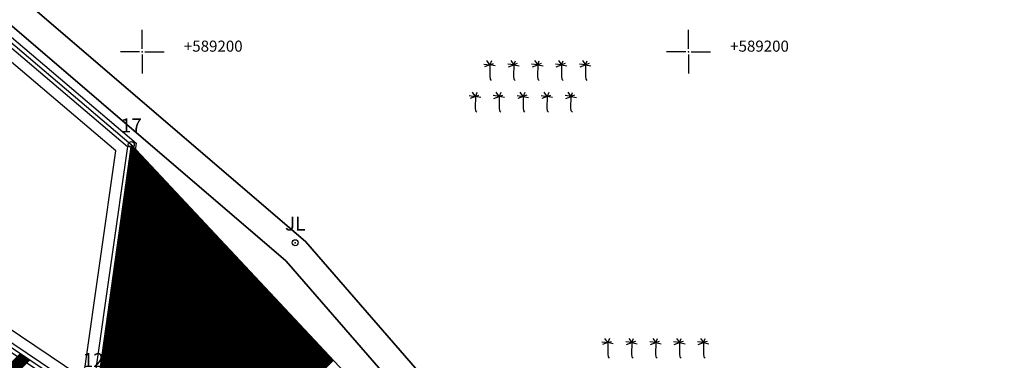
# Model space of a CAD drawing. Units: inches. Extents: x -11983 to -3836, y -11279 to -5339.
# Drawn here: x -5383 to -5340, y -6672 to -6657 of the extents above; entities that cross this region are included whole.
import ezdxf
from ezdxf.enums import TextEntityAlignment as Align

# ---------------------------------------------------------------- set-up
doc = ezdxf.new("R2010")
doc.units = ezdxf.units.IN
doc.header["$MEASUREMENT"] = 0
doc.linetypes.add('DASHDOT', pattern=[1, 0.5, -0.25, 0, -0.25])
for name, color, linetype in [('BULAT1', 7, 'Continuous'), ('Double', 144, 'Continuous'), ('Grid', 7, 'Continuous'), ('JALAN', 7, 'Continuous'), ('PATOK1', 7, 'Continuous'), ('tambak', 7, 'Continuous')]:
    doc.layers.add(name, color=color, linetype=linetype)
doc.styles.add('L100', font='simplex.shx', dxfattribs={"height": 2.54})
doc.styles.add('L80', font='simplex.shx', dxfattribs={"height": 2.03})

msp = doc.modelspace()

# ---------------------------------------------------------------- linework, layer by layer
at = {"color": 42, "lineweight": -3}
for points in [[(-5362.489, -6658.597), (-5362.223, -6658.628), (-5362.458, -6658.722)], [(-5362.153, -6658.456), (-5362.223, -6658.628), (-5362.356, -6658.448)], [(-5362.223, -6658.628), (-5362.231, -6659.136), (-5362.215, -6659.261), (-5362.161, -6659.323)], [(-5361.989, -6658.683), (-5362.223, -6658.628), (-5362.067, -6658.581)], [(-5361.407, -6658.722), (-5361.172, -6658.628), (-5361.438, -6658.597)], [(-5361.305, -6658.448), (-5361.172, -6658.628), (-5361.102, -6658.456)], [(-5361.172, -6658.628), (-5361.18, -6659.136), (-5361.164, -6659.261), (-5361.11, -6659.323)], [(-5361.016, -6658.581), (-5361.172, -6658.628), (-5360.938, -6658.683)], [(-5360.356, -6658.722), (-5360.121, -6658.628), (-5360.387, -6658.597)], [(-5360.254, -6658.448), (-5360.121, -6658.628), (-5360.051, -6658.456)], [(-5360.121, -6658.628), (-5360.129, -6659.136), (-5360.114, -6659.261), (-5360.059, -6659.323)], [(-5359.965, -6658.581), (-5360.121, -6658.628), (-5359.887, -6658.683)], [(-5359.305, -6658.722), (-5359.07, -6658.628), (-5359.336, -6658.597)], [(-5359.203, -6658.448), (-5359.07, -6658.628), (-5359, -6658.456)], [(-5359.07, -6658.628), (-5359.078, -6659.136), (-5359.063, -6659.261), (-5359.008, -6659.323)], [(-5358.914, -6658.581), (-5359.07, -6658.628), (-5358.836, -6658.683)], [(-5358.254, -6658.722), (-5358.02, -6658.628), (-5358.285, -6658.597)], [(-5358.152, -6658.448), (-5358.02, -6658.628), (-5357.949, -6658.456)], [(-5358.02, -6658.628), (-5358.027, -6659.136), (-5358.012, -6659.261), (-5357.957, -6659.323)], [(-5357.863, -6658.581), (-5358.02, -6658.628), (-5357.785, -6658.683)], [(-5363.125, -6659.988), (-5362.859, -6660.019), (-5363.093, -6660.113)], [(-5362.788, -6659.847), (-5362.859, -6660.019), (-5362.992, -6659.84)], [(-5362.859, -6660.019), (-5362.866, -6660.527), (-5362.851, -6660.652), (-5362.796, -6660.714)], [(-5362.624, -6660.074), (-5362.859, -6660.019), (-5362.702, -6659.972)], [(-5361.573, -6660.074), (-5361.808, -6660.019), (-5362.074, -6659.988)], [(-5362.042, -6660.113), (-5361.808, -6660.019), (-5361.651, -6659.972)], [(-5361.737, -6659.847), (-5361.808, -6660.019), (-5361.941, -6659.84)], [(-5361.808, -6660.019), (-5361.816, -6660.527), (-5361.8, -6660.652), (-5361.745, -6660.714)], [(-5361.023, -6659.988), (-5360.757, -6660.019), (-5360.991, -6660.113)], [(-5360.686, -6659.847), (-5360.757, -6660.019), (-5360.89, -6659.84)], [(-5360.6, -6659.972), (-5360.757, -6660.019), (-5360.765, -6660.527), (-5360.749, -6660.652), (-5360.694, -6660.714)], [(-5360.757, -6660.019), (-5360.522, -6660.074)], [(-5359.972, -6659.988), (-5359.706, -6660.019), (-5359.941, -6660.113)], [(-5359.635, -6659.847), (-5359.706, -6660.019), (-5359.839, -6659.84)], [(-5359.706, -6660.019), (-5359.714, -6660.527), (-5359.698, -6660.652), (-5359.643, -6660.714)], [(-5359.471, -6660.074), (-5359.706, -6660.019), (-5359.549, -6659.972)], [(-5358.592, -6660.714), (-5358.647, -6660.652), (-5358.663, -6660.527), (-5358.655, -6660.019), (-5358.921, -6659.988)], [(-5358.89, -6660.113), (-5358.655, -6660.019), (-5358.788, -6659.84)], [(-5358.499, -6659.972), (-5358.655, -6660.019), (-5358.585, -6659.847)], [(-5358.655, -6660.019), (-5358.42, -6660.074)], [(-5357.302, -6670.81), (-5357.037, -6670.841), (-5357.271, -6670.935)], [(-5356.966, -6670.669), (-5357.037, -6670.841), (-5357.17, -6670.661)], [(-5357.037, -6670.841), (-5357.044, -6671.349), (-5357.029, -6671.474), (-5356.974, -6671.536)], [(-5356.802, -6670.896), (-5357.037, -6670.841), (-5356.88, -6670.794)], [(-5356.22, -6670.935), (-5355.986, -6670.841), (-5356.252, -6670.81)], [(-5356.119, -6670.661), (-5355.986, -6670.841), (-5355.915, -6670.669)], [(-5355.986, -6670.841), (-5355.993, -6671.349), (-5355.978, -6671.474), (-5355.923, -6671.536)], [(-5355.829, -6670.794), (-5355.986, -6670.841), (-5355.751, -6670.896)], [(-5355.169, -6670.935), (-5354.935, -6670.841), (-5355.201, -6670.81)], [(-5355.068, -6670.661), (-5354.935, -6670.841), (-5354.864, -6670.669)], [(-5354.935, -6670.841), (-5354.943, -6671.349), (-5354.927, -6671.474), (-5354.872, -6671.536)], [(-5354.778, -6670.794), (-5354.935, -6670.841), (-5354.7, -6670.896)], [(-5354.118, -6670.935), (-5353.884, -6670.841), (-5354.15, -6670.81)], [(-5354.017, -6670.661), (-5353.884, -6670.841), (-5353.813, -6670.669)], [(-5353.884, -6670.841), (-5353.892, -6671.349), (-5353.876, -6671.474), (-5353.821, -6671.536)], [(-5353.727, -6670.794), (-5353.884, -6670.841), (-5353.649, -6670.896)], [(-5353.068, -6670.935), (-5352.833, -6670.841), (-5353.099, -6670.81)], [(-5352.966, -6670.661), (-5352.833, -6670.841), (-5352.763, -6670.669)], [(-5352.833, -6670.841), (-5352.841, -6671.349), (-5352.825, -6671.474), (-5352.77, -6671.536)], [(-5352.676, -6670.794), (-5352.833, -6670.841), (-5352.598, -6670.896)]]:
    msp.add_lwpolyline(points, dxfattribs=at)
at = {"layer": 'BULAT1', "color": 1, "ltscale": 10}
for centre in [(-5377.975, -6662.135), (-5370.775, -6666.455)]:
    msp.add_circle(centre, 0.132, dxfattribs=at)
for p in [(-5377.975, -6662.135), (-5370.775, -6666.455)]:
    msp.add_point(p, dxfattribs=at)
at = {"layer": 'Double', "color": 144}
msp.add_lwpolyline([(-5433.347, -6635.58), (-5428.258, -6631.597, 0.140407), (-5428.103, -6631.383), (-5427.064, -6628.526), (-5411.726, -6633.173), (-5377.764, -6662.081), (-5379.234, -6672.466), (-5380.107, -6673.41), (-5390.546, -6666.37), (-5398.697, -6658.466), (-5406.165, -6657.502), (-5408.647, -6653.283), (-5407.696, -6649.479), (-5428.334, -6631.657)], format="xyb", dxfattribs=at)
msp.add_lwpolyline([(-5427.187, -6628.865), (-5411.903, -6633.496), (-5378.148, -6662.227), (-5379.575, -6672.304), (-5380.162, -6672.939), (-5390.318, -6666.089), (-5398.532, -6658.124), (-5405.944, -6657.168), (-5408.262, -6653.227), (-5407.293, -6649.351), (-5428.102, -6631.381)], dxfattribs=at)
at = {"layer": 'Double', "color": 6}
msp.add_lwpolyline([(-5390.05, -6665.691), (-5380.235, -6672.311), (-5380.029, -6672.088), (-5378.661, -6662.421), (-5412.061, -6633.991, 0.103099), (-5412.233, -6633.898), (-5426.891, -6629.456), (-5427.538, -6631.234), (-5406.756, -6649.181), (-5407.749, -6653.153), (-5405.65, -6656.722), (-5398.471, -6657.648, -0.161825), (-5398.198, -6657.779), (-5389.984, -6665.745)], format="xyb", dxfattribs=at)
at = {"layer": 'Grid', "color": 3, "linetype": 'DASHDOT', "lineweight": 30, "ltscale": 10}
for points in [[(-5377.495, -6657.935), (-5377.495, -6657.095)], [(-5353.495, -6657.935), (-5353.495, -6657.095)], [(-5377.615, -6658.055), (-5378.455, -6658.055)], [(-5377.495, -6658.175), (-5377.495, -6659.015)], [(-5377.375, -6658.055), (-5376.535, -6658.055)], [(-5353.615, -6658.055), (-5354.455, -6658.055)], [(-5353.495, -6658.175), (-5353.495, -6659.015)], [(-5353.375, -6658.055), (-5352.535, -6658.055)]]:
    msp.add_lwpolyline(points, dxfattribs=at)
for p in [(-5377.495, -6658.055), (-5353.495, -6658.055)]:
    msp.add_point(p, dxfattribs=at)
at = {"layer": 'JALAN', "color": 5, "lineweight": -3, "ltscale": 10}
msp.add_lwpolyline([(-5211.162, -6870.604), (-5273.064, -6784.989), (-5282.824, -6769.535), (-5293.951, -6753.214), (-5301.868, -6742.679), (-5328.073, -6715.085), (-5370.327, -6666.402), (-5411.397, -6631.16), (-5417.03, -6629.458), (-5449.388, -6618.993), (-5476.71, -6605.887), (-5449.388, -6618.993), (-5417.03, -6629.458), (-5411.397, -6631.16), (-5370.327, -6666.402), (-5328.073, -6715.085), (-5301.868, -6742.679), (-5293.951, -6753.214), (-5282.824, -6769.535), (-5273.064, -6784.989), (-5211.162, -6870.604)], dxfattribs=at)
for points in [[(-5371.182, -6667.25), (-5411.967, -6632.252)], [(-5328.98, -6715.871), (-5371.17, -6667.262)]]:
    msp.add_lwpolyline(points, close=True, dxfattribs=at)
msp.add_lwpolyline([(-5371.182, -6667.25, -0.036714), (-5371.17, -6667.262, 0.036714)], format="xyb", close=True, dxfattribs=at)
at = {"layer": 'tambak', "lineweight": -3, "ltscale": 10}
for points in [[(-5427.125, -6628.695), (-5411.815, -6633.335), (-5377.975, -6662.135)], [(-5378.001, -6662.326), (-5377.895, -6662.22)], [(-5377.994, -6662.277), (-5377.915, -6662.198)], [(-5377.987, -6662.228), (-5377.936, -6662.176)], [(-5377.981, -6662.178), (-5377.956, -6662.154)], [(-5378.132, -6663.263), (-5377.505, -6662.636)], [(-5378.125, -6663.214), (-5377.526, -6662.614)], [(-5378.118, -6663.165), (-5377.546, -6662.593)], [(-5378.111, -6663.115), (-5377.567, -6662.571)], [(-5378.104, -6663.066), (-5377.587, -6662.549)], [(-5378.098, -6663.017), (-5377.608, -6662.527)], [(-5378.091, -6662.967), (-5377.628, -6662.505)], [(-5378.084, -6662.918), (-5377.649, -6662.483)], [(-5378.077, -6662.869), (-5377.669, -6662.461)], [(-5378.07, -6662.819), (-5377.69, -6662.439)], [(-5378.063, -6662.77), (-5377.71, -6662.417)], [(-5378.056, -6662.721), (-5377.731, -6662.395)], [(-5378.049, -6662.672), (-5377.751, -6662.373)], [(-5378.043, -6662.622), (-5377.772, -6662.351)], [(-5378.036, -6662.573), (-5377.792, -6662.33)], [(-5378.029, -6662.524), (-5377.813, -6662.308)], [(-5378.022, -6662.474), (-5377.833, -6662.286)], [(-5378.015, -6662.425), (-5377.854, -6662.264)], [(-5378.008, -6662.376), (-5377.874, -6662.242)], [(-5378.27, -6664.249), (-5377.095, -6663.075)], [(-5378.263, -6664.2), (-5377.115, -6663.053)], [(-5378.256, -6664.151), (-5377.136, -6663.031)], [(-5378.249, -6664.101), (-5377.156, -6663.009)], [(-5378.242, -6664.052), (-5377.177, -6662.987)], [(-5378.235, -6664.003), (-5377.197, -6662.965)], [(-5378.228, -6663.954), (-5377.218, -6662.943)], [(-5378.221, -6663.904), (-5377.238, -6662.921)], [(-5378.215, -6663.855), (-5377.259, -6662.899)], [(-5378.208, -6663.806), (-5377.279, -6662.877)], [(-5378.201, -6663.756), (-5377.3, -6662.855)], [(-5378.194, -6663.707), (-5377.32, -6662.834)], [(-5378.187, -6663.658), (-5377.341, -6662.812)], [(-5378.18, -6663.608), (-5377.361, -6662.79)], [(-5378.173, -6663.559), (-5377.382, -6662.768)], [(-5378.166, -6663.51), (-5377.403, -6662.746)], [(-5378.159, -6663.46), (-5377.423, -6662.724)], [(-5378.153, -6663.411), (-5377.444, -6662.702)], [(-5378.146, -6663.362), (-5377.464, -6662.68)], [(-5378.139, -6663.313), (-5377.485, -6662.658)], [(-5378.407, -6665.235), (-5376.685, -6663.513)], [(-5378.4, -6665.186), (-5376.705, -6663.491)], [(-5378.393, -6665.137), (-5376.726, -6663.469)], [(-5378.387, -6665.088), (-5376.746, -6663.447)], [(-5378.38, -6665.038), (-5376.767, -6663.425)], [(-5378.373, -6664.989), (-5376.787, -6663.403)], [(-5378.366, -6664.94), (-5376.808, -6663.381)], [(-5378.359, -6664.89), (-5376.828, -6663.36)], [(-5378.352, -6664.841), (-5376.849, -6663.338)], [(-5378.345, -6664.792), (-5376.869, -6663.316)], [(-5378.338, -6664.742), (-5376.89, -6663.294)], [(-5378.331, -6664.693), (-5376.91, -6663.272)], [(-5378.325, -6664.644), (-5376.931, -6663.25)], [(-5378.318, -6664.594), (-5376.951, -6663.228)], [(-5378.311, -6664.545), (-5376.972, -6663.206)], [(-5378.304, -6664.496), (-5376.992, -6663.184)], [(-5378.297, -6664.447), (-5377.013, -6663.162)], [(-5378.29, -6664.397), (-5377.033, -6663.14)], [(-5378.283, -6664.348), (-5377.054, -6663.118)], [(-5378.276, -6664.299), (-5377.074, -6663.097)], [(-5378.545, -6666.222), (-5376.274, -6663.951)], [(-5378.538, -6666.172), (-5376.295, -6663.929)], [(-5378.531, -6666.123), (-5376.315, -6663.907)], [(-5378.524, -6666.074), (-5376.336, -6663.885)], [(-5378.517, -6666.024), (-5376.356, -6663.864)], [(-5378.51, -6665.975), (-5376.377, -6663.842)], [(-5378.503, -6665.926), (-5376.397, -6663.82)], [(-5378.497, -6665.876), (-5376.418, -6663.798)], [(-5378.49, -6665.827), (-5376.438, -6663.776)], [(-5378.483, -6665.778), (-5376.459, -6663.754)], [(-5378.476, -6665.729), (-5376.479, -6663.732)], [(-5378.469, -6665.679), (-5376.5, -6663.71)], [(-5378.462, -6665.63), (-5376.521, -6663.688)], [(-5378.455, -6665.581), (-5376.541, -6663.666)], [(-5378.448, -6665.531), (-5376.562, -6663.644)], [(-5378.442, -6665.482), (-5376.582, -6663.622)], [(-5378.435, -6665.433), (-5376.603, -6663.601)], [(-5378.428, -6665.383), (-5376.623, -6663.579)], [(-5378.421, -6665.334), (-5376.644, -6663.557)], [(-5378.414, -6665.285), (-5376.664, -6663.535)], [(-5378.675, -6667.158), (-5375.885, -6664.368)], [(-5378.669, -6667.109), (-5375.905, -6664.346)], [(-5378.662, -6667.06), (-5375.926, -6664.324)], [(-5378.655, -6667.011), (-5375.946, -6664.302)], [(-5378.648, -6666.961), (-5375.967, -6664.28)], [(-5378.641, -6666.912), (-5375.987, -6664.258)], [(-5378.634, -6666.863), (-5376.008, -6664.236)], [(-5378.627, -6666.813), (-5376.028, -6664.214)], [(-5378.62, -6666.764), (-5376.049, -6664.192)], [(-5378.614, -6666.715), (-5376.069, -6664.17)], [(-5378.607, -6666.665), (-5376.09, -6664.148)], [(-5378.6, -6666.616), (-5376.11, -6664.127)], [(-5378.593, -6666.567), (-5376.131, -6664.105)], [(-5378.586, -6666.517), (-5376.151, -6664.083)], [(-5378.579, -6666.468), (-5376.172, -6664.061)], [(-5378.572, -6666.419), (-5376.192, -6664.039)], [(-5378.565, -6666.37), (-5376.213, -6664.017)], [(-5378.559, -6666.32), (-5376.233, -6663.995)], [(-5378.552, -6666.271), (-5376.254, -6663.973)], [(-5378.813, -6668.145), (-5375.474, -6664.806)], [(-5378.806, -6668.095), (-5375.495, -6664.784)], [(-5378.799, -6668.046), (-5375.515, -6664.762)], [(-5378.792, -6667.997), (-5375.536, -6664.74)], [(-5378.786, -6667.947), (-5375.556, -6664.718)], [(-5378.779, -6667.898), (-5375.577, -6664.696)], [(-5378.772, -6667.849), (-5375.597, -6664.674)], [(-5378.765, -6667.799), (-5375.618, -6664.652)], [(-5378.758, -6667.75), (-5375.638, -6664.631)], [(-5378.751, -6667.701), (-5375.659, -6664.609)], [(-5378.744, -6667.651), (-5375.68, -6664.587)], [(-5378.737, -6667.602), (-5375.7, -6664.565)], [(-5378.731, -6667.553), (-5375.721, -6664.543)], [(-5378.724, -6667.504), (-5375.741, -6664.521)], [(-5378.717, -6667.454), (-5375.762, -6664.499)], [(-5378.71, -6667.405), (-5375.782, -6664.477)], [(-5378.703, -6667.356), (-5375.803, -6664.455)], [(-5378.696, -6667.306), (-5375.823, -6664.433)], [(-5378.689, -6667.257), (-5375.844, -6664.411)], [(-5378.682, -6667.208), (-5375.864, -6664.389)], [(-5378.951, -6669.131), (-5375.064, -6665.244)], [(-5378.944, -6669.081), (-5375.085, -6665.222)], [(-5378.937, -6669.032), (-5375.105, -6665.2)], [(-5378.93, -6668.983), (-5375.126, -6665.178)], [(-5378.923, -6668.933), (-5375.146, -6665.156)], [(-5378.916, -6668.884), (-5375.167, -6665.135)], [(-5378.909, -6668.835), (-5375.187, -6665.113)], [(-5378.903, -6668.786), (-5375.208, -6665.091)], [(-5378.896, -6668.736), (-5375.228, -6665.069)], [(-5378.889, -6668.687), (-5375.249, -6665.047)], [(-5378.882, -6668.638), (-5375.269, -6665.025)], [(-5378.875, -6668.588), (-5375.29, -6665.003)], [(-5378.868, -6668.539), (-5375.31, -6664.981)], [(-5378.861, -6668.49), (-5375.331, -6664.959)], [(-5378.854, -6668.44), (-5375.351, -6664.937)], [(-5378.847, -6668.391), (-5375.372, -6664.915)], [(-5378.841, -6668.342), (-5375.392, -6664.894)], [(-5378.834, -6668.292), (-5375.413, -6664.872)], [(-5378.827, -6668.243), (-5375.433, -6664.85)], [(-5378.82, -6668.194), (-5375.454, -6664.828)], [(-5379.088, -6670.117), (-5374.654, -6665.682)], [(-5379.081, -6670.067), (-5374.674, -6665.661)], [(-5379.075, -6670.018), (-5374.695, -6665.639)], [(-5379.068, -6669.969), (-5374.715, -6665.617)], [(-5379.061, -6669.92), (-5374.736, -6665.595)], [(-5379.054, -6669.87), (-5374.756, -6665.573)], [(-5379.047, -6669.821), (-5374.777, -6665.551)], [(-5379.04, -6669.772), (-5374.798, -6665.529)], [(-5379.033, -6669.722), (-5374.818, -6665.507)], [(-5379.026, -6669.673), (-5374.839, -6665.485)], [(-5379.019, -6669.624), (-5374.859, -6665.463)], [(-5379.013, -6669.574), (-5374.88, -6665.441)], [(-5379.006, -6669.525), (-5374.9, -6665.419)], [(-5378.999, -6669.476), (-5374.921, -6665.398)], [(-5378.992, -6669.427), (-5374.941, -6665.376)], [(-5378.985, -6669.377), (-5374.962, -6665.354)], [(-5378.978, -6669.328), (-5374.982, -6665.332)], [(-5378.971, -6669.279), (-5375.003, -6665.31)], [(-5378.964, -6669.229), (-5375.023, -6665.288)], [(-5378.958, -6669.18), (-5375.044, -6665.266)], [(-5379.219, -6671.054), (-5374.264, -6666.099)], [(-5379.212, -6671.004), (-5374.285, -6666.077)], [(-5379.205, -6670.955), (-5374.305, -6666.055)], [(-5379.198, -6670.906), (-5374.326, -6666.033)], [(-5379.191, -6670.856), (-5374.346, -6666.011)], [(-5379.185, -6670.807), (-5374.367, -6665.989)], [(-5379.178, -6670.758), (-5374.387, -6665.967)], [(-5379.171, -6670.708), (-5374.408, -6665.945)], [(-5379.164, -6670.659), (-5374.428, -6665.924)], [(-5379.157, -6670.61), (-5374.449, -6665.902)], [(-5379.15, -6670.561), (-5374.469, -6665.88)], [(-5379.143, -6670.511), (-5374.49, -6665.858)], [(-5379.136, -6670.462), (-5374.51, -6665.836)], [(-5379.13, -6670.413), (-5374.531, -6665.814)], [(-5379.123, -6670.363), (-5374.551, -6665.792)], [(-5379.116, -6670.314), (-5374.572, -6665.77)], [(-5379.109, -6670.265), (-5374.592, -6665.748)], [(-5379.102, -6670.215), (-5374.613, -6665.726)], [(-5379.095, -6670.166), (-5374.633, -6665.704)], [(-5379.357, -6672.04), (-5373.854, -6666.537)], [(-5379.35, -6671.99), (-5373.874, -6666.515)], [(-5379.343, -6671.941), (-5373.895, -6666.493)], [(-5379.336, -6671.892), (-5373.915, -6666.471)], [(-5379.329, -6671.843), (-5373.936, -6666.449)], [(-5379.322, -6671.793), (-5373.957, -6666.428)], [(-5379.315, -6671.744), (-5373.977, -6666.406)], [(-5379.308, -6671.695), (-5373.998, -6666.384)], [(-5379.302, -6671.645), (-5374.018, -6666.362)], [(-5379.295, -6671.596), (-5374.039, -6666.34)], [(-5379.288, -6671.547), (-5374.059, -6666.318)], [(-5379.281, -6671.497), (-5374.08, -6666.296)], [(-5379.274, -6671.448), (-5374.1, -6666.274)], [(-5379.267, -6671.399), (-5374.121, -6666.252)], [(-5379.26, -6671.349), (-5374.141, -6666.23)], [(-5379.253, -6671.3), (-5374.162, -6666.208)], [(-5379.247, -6671.251), (-5374.182, -6666.186)], [(-5379.24, -6671.202), (-5374.203, -6666.165)], [(-5379.233, -6671.152), (-5374.223, -6666.143)], [(-5379.226, -6671.103), (-5374.244, -6666.121)], [(-5387.027, -6680.092), (-5373.669, -6666.734)], [(-5387.007, -6680.114), (-5373.649, -6666.756)], [(-5386.987, -6680.136), (-5373.628, -6666.778)], [(-5386.966, -6680.159), (-5373.608, -6666.8)], [(-5386.946, -6680.181), (-5373.587, -6666.822)], [(-5386.926, -6680.203), (-5373.567, -6666.844)], [(-5386.906, -6680.226), (-5373.546, -6666.866)], [(-5386.886, -6680.248), (-5373.526, -6666.888)], [(-5386.866, -6680.27), (-5373.505, -6666.91)], [(-5386.846, -6680.292), (-5373.485, -6666.932)], [(-5386.825, -6680.315), (-5373.464, -6666.953)], [(-5386.805, -6680.337), (-5373.444, -6666.975)], [(-5379.412, -6672.434), (-5373.69, -6666.712)], [(-5379.405, -6672.385), (-5373.71, -6666.691)], [(-5379.398, -6672.336), (-5373.731, -6666.669)], [(-5379.391, -6672.286), (-5373.751, -6666.647)], [(-5379.384, -6672.237), (-5373.772, -6666.625)], [(-5379.377, -6672.188), (-5373.792, -6666.603)], [(-5379.37, -6672.138), (-5373.813, -6666.581)], [(-5379.363, -6672.089), (-5373.833, -6666.559)], [(-5386.785, -6680.359), (-5373.423, -6666.997)], [(-5386.765, -6680.381), (-5373.403, -6667.019)], [(-5386.745, -6680.404), (-5373.382, -6667.041)], [(-5386.725, -6680.426), (-5373.362, -6667.063)], [(-5386.705, -6680.448), (-5373.341, -6667.085)], [(-5386.684, -6680.471), (-5373.321, -6667.107)], [(-5386.664, -6680.493), (-5373.3, -6667.129)], [(-5386.644, -6680.515), (-5373.28, -6667.151)], [(-5386.624, -6680.537), (-5373.259, -6667.173)], [(-5386.604, -6680.56), (-5373.239, -6667.195)], [(-5386.584, -6680.582), (-5373.218, -6667.216)], [(-5386.563, -6680.604), (-5373.198, -6667.238)], [(-5386.543, -6680.627), (-5373.177, -6667.26)], [(-5386.523, -6680.649), (-5373.157, -6667.282)], [(-5386.503, -6680.671), (-5373.136, -6667.304)], [(-5386.483, -6680.693), (-5373.116, -6667.326)], [(-5386.463, -6680.716), (-5373.095, -6667.348)], [(-5386.443, -6680.738), (-5373.075, -6667.37)], [(-5386.422, -6680.76), (-5373.054, -6667.392)], [(-5386.402, -6680.782), (-5373.033, -6667.414)], [(-5386.382, -6680.805), (-5373.013, -6667.436)], [(-5386.362, -6680.827), (-5372.992, -6667.458)], [(-5386.342, -6680.849), (-5372.972, -6667.479)], [(-5386.322, -6680.872), (-5372.951, -6667.501)], [(-5386.302, -6680.894), (-5372.931, -6667.523)], [(-5386.281, -6680.916), (-5372.91, -6667.545)], [(-5386.261, -6680.938), (-5372.89, -6667.567)], [(-5386.241, -6680.961), (-5372.869, -6667.589)], [(-5386.221, -6680.983), (-5372.849, -6667.611)], [(-5386.201, -6681.005), (-5372.828, -6667.633)], [(-5386.181, -6681.028), (-5372.808, -6667.655)], [(-5386.161, -6681.05), (-5372.787, -6667.677)], [(-5386.14, -6681.072), (-5372.767, -6667.699)], [(-5386.12, -6681.094), (-5372.746, -6667.72)], [(-5386.1, -6681.117), (-5372.726, -6667.742)], [(-5386.08, -6681.139), (-5372.705, -6667.764)], [(-5386.06, -6681.161), (-5372.685, -6667.786)], [(-5386.04, -6681.184), (-5372.664, -6667.808)], [(-5386.019, -6681.206), (-5372.644, -6667.83)], [(-5385.999, -6681.228), (-5372.623, -6667.852)], [(-5385.979, -6681.25), (-5372.603, -6667.874)], [(-5385.959, -6681.273), (-5372.582, -6667.896)], [(-5385.939, -6681.295), (-5372.562, -6667.918)], [(-5385.919, -6681.317), (-5372.541, -6667.94)], [(-5385.899, -6681.339), (-5372.521, -6667.962)], [(-5385.878, -6681.362), (-5372.5, -6667.983)], [(-5385.858, -6681.384), (-5372.48, -6668.005)], [(-5385.838, -6681.406), (-5372.459, -6668.027)], [(-5385.818, -6681.429), (-5372.439, -6668.049)], [(-5385.798, -6681.451), (-5372.418, -6668.071)], [(-5385.778, -6681.473), (-5372.398, -6668.093)], [(-5385.758, -6681.495), (-5372.377, -6668.115)], [(-5385.737, -6681.518), (-5372.357, -6668.137)], [(-5385.717, -6681.54), (-5372.336, -6668.159)], [(-5385.697, -6681.562), (-5372.316, -6668.181)], [(-5385.677, -6681.585), (-5372.295, -6668.203)], [(-5385.657, -6681.607), (-5372.275, -6668.225)], [(-5385.637, -6681.629), (-5372.254, -6668.246)], [(-5385.617, -6681.651), (-5372.234, -6668.268)], [(-5385.596, -6681.674), (-5372.213, -6668.29)], [(-5385.576, -6681.696), (-5372.192, -6668.312)], [(-5385.556, -6681.718), (-5372.172, -6668.334)], [(-5385.536, -6681.74), (-5372.151, -6668.356)], [(-5385.516, -6681.763), (-5372.131, -6668.378)], [(-5385.496, -6681.785), (-5372.11, -6668.4)], [(-5385.475, -6681.807), (-5372.09, -6668.422)], [(-5385.455, -6681.83), (-5372.069, -6668.444)], [(-5385.435, -6681.852), (-5372.049, -6668.466)], [(-5385.415, -6681.874), (-5372.028, -6668.487)], [(-5385.395, -6681.896), (-5372.008, -6668.509)], [(-5385.375, -6681.919), (-5371.987, -6668.531)], [(-5385.355, -6681.941), (-5371.967, -6668.553)], [(-5385.334, -6681.963), (-5371.946, -6668.575)], [(-5385.314, -6681.986), (-5371.926, -6668.597)], [(-5385.294, -6682.008), (-5371.905, -6668.619)], [(-5385.274, -6682.03), (-5371.885, -6668.641)], [(-5385.254, -6682.052), (-5371.864, -6668.663)], [(-5385.234, -6682.075), (-5371.844, -6668.685)], [(-5385.214, -6682.097), (-5371.823, -6668.707)], [(-5385.193, -6682.119), (-5371.803, -6668.729)], [(-5385.173, -6682.142), (-5371.782, -6668.75)], [(-5385.153, -6682.164), (-5371.762, -6668.772)], [(-5385.133, -6682.186), (-5371.741, -6668.794)], [(-5385.113, -6682.208), (-5371.721, -6668.816)], [(-5385.093, -6682.231), (-5371.7, -6668.838)], [(-5385.073, -6682.253), (-5371.68, -6668.86)], [(-5385.052, -6682.275), (-5371.659, -6668.882)], [(-5385.032, -6682.297), (-5371.639, -6668.904)], [(-5385.012, -6682.32), (-5371.618, -6668.926)], [(-5384.992, -6682.342), (-5371.598, -6668.948)], [(-5384.972, -6682.364), (-5371.577, -6668.97)], [(-5384.952, -6682.387), (-5371.557, -6668.992)], [(-5384.932, -6682.409), (-5371.536, -6669.013)], [(-5384.911, -6682.431), (-5371.516, -6669.035)], [(-5384.891, -6682.453), (-5371.495, -6669.057)], [(-5384.871, -6682.476), (-5371.475, -6669.079)], [(-5384.851, -6682.498), (-5371.454, -6669.101)], [(-5384.831, -6682.52), (-5371.434, -6669.123)], [(-5384.811, -6682.543), (-5371.413, -6669.145)], [(-5384.79, -6682.565), (-5371.393, -6669.167)], [(-5384.77, -6682.587), (-5371.372, -6669.189)], [(-5384.75, -6682.609), (-5371.351, -6669.211)], [(-5384.73, -6682.632), (-5371.331, -6669.233)], [(-5384.71, -6682.654), (-5371.31, -6669.255)], [(-5384.69, -6682.676), (-5371.29, -6669.276)], [(-5384.67, -6682.698), (-5371.269, -6669.298)], [(-5384.649, -6682.721), (-5371.249, -6669.32)], [(-5384.629, -6682.743), (-5371.228, -6669.342)], [(-5384.609, -6682.765), (-5371.208, -6669.364)], [(-5384.589, -6682.788), (-5371.187, -6669.386)], [(-5384.569, -6682.81), (-5371.167, -6669.408)], [(-5384.549, -6682.832), (-5371.146, -6669.43)], [(-5384.529, -6682.854), (-5371.126, -6669.452)], [(-5384.508, -6682.877), (-5371.105, -6669.474)], [(-5384.488, -6682.899), (-5371.085, -6669.496)], [(-5384.468, -6682.921), (-5371.064, -6669.517)], [(-5384.448, -6682.944), (-5371.044, -6669.539)], [(-5384.428, -6682.966), (-5371.023, -6669.561)], [(-5384.408, -6682.988), (-5371.003, -6669.583)], [(-5384.388, -6683.01), (-5370.982, -6669.605)], [(-5384.367, -6683.033), (-5370.962, -6669.627)], [(-5384.347, -6683.055), (-5370.941, -6669.649)], [(-5384.327, -6683.077), (-5370.921, -6669.671)], [(-5384.307, -6683.099), (-5370.9, -6669.693)], [(-5384.287, -6683.122), (-5370.88, -6669.715)], [(-5384.267, -6683.144), (-5370.859, -6669.737)], [(-5384.246, -6683.166), (-5370.839, -6669.759)], [(-5384.226, -6683.189), (-5370.818, -6669.78)], [(-5384.206, -6683.211), (-5370.798, -6669.802)], [(-5384.186, -6683.233), (-5370.777, -6669.824)], [(-5384.166, -6683.255), (-5370.757, -6669.846)], [(-5384.146, -6683.278), (-5370.736, -6669.868)], [(-5384.126, -6683.3), (-5370.716, -6669.89)], [(-5384.105, -6683.322), (-5370.695, -6669.912)], [(-5384.085, -6683.345), (-5370.675, -6669.934)], [(-5384.065, -6683.367), (-5370.654, -6669.956)], [(-5384.045, -6683.389), (-5370.634, -6669.978)], [(-5384.025, -6683.411), (-5370.613, -6670)], [(-5384.005, -6683.434), (-5370.593, -6670.022)], [(-5383.985, -6683.456), (-5370.572, -6670.043)], [(-5383.964, -6683.478), (-5370.552, -6670.065)], [(-5383.944, -6683.501), (-5370.531, -6670.087)], [(-5383.924, -6683.523), (-5370.511, -6670.109)], [(-5383.904, -6683.545), (-5370.49, -6670.131)], [(-5383.884, -6683.567), (-5370.469, -6670.153)], [(-5383.864, -6683.59), (-5370.449, -6670.175)], [(-5383.844, -6683.612), (-5370.428, -6670.197)], [(-5383.823, -6683.634), (-5370.408, -6670.219)], [(-5383.803, -6683.656), (-5370.387, -6670.241)], [(-5383.783, -6683.679), (-5370.367, -6670.263)], [(-5383.763, -6683.701), (-5370.346, -6670.284)], [(-5383.743, -6683.723), (-5370.326, -6670.306)], [(-5383.723, -6683.746), (-5370.305, -6670.328)], [(-5383.703, -6683.768), (-5370.285, -6670.35)], [(-5383.682, -6683.79), (-5370.264, -6670.372)], [(-5383.662, -6683.812), (-5370.244, -6670.394)], [(-5383.642, -6683.835), (-5370.223, -6670.416)], [(-5383.622, -6683.857), (-5370.203, -6670.438)], [(-5383.602, -6683.879), (-5370.182, -6670.46)], [(-5383.582, -6683.902), (-5370.162, -6670.482)], [(-5383.561, -6683.924), (-5370.141, -6670.504)], [(-5383.541, -6683.946), (-5370.121, -6670.526)], [(-5383.521, -6683.968), (-5370.1, -6670.547)], [(-5383.501, -6683.991), (-5370.08, -6670.569)], [(-5383.481, -6684.013), (-5370.059, -6670.591)], [(-5383.461, -6684.035), (-5370.039, -6670.613)], [(-5383.441, -6684.057), (-5370.018, -6670.635)], [(-5383.42, -6684.08), (-5369.998, -6670.657)], [(-5383.4, -6684.102), (-5369.977, -6670.679)], [(-5383.38, -6684.124), (-5369.957, -6670.701)], [(-5383.36, -6684.147), (-5369.936, -6670.723)], [(-5383.34, -6684.169), (-5369.916, -6670.745)], [(-5383.32, -6684.191), (-5369.895, -6670.767)], [(-5383.3, -6684.213), (-5369.875, -6670.789)], [(-5383.279, -6684.236), (-5369.854, -6670.81)], [(-5383.259, -6684.258), (-5369.834, -6670.832)], [(-5383.239, -6684.28), (-5369.813, -6670.854)], [(-5383.219, -6684.303), (-5369.793, -6670.876)], [(-5383.199, -6684.325), (-5369.772, -6670.898)], [(-5383.179, -6684.347), (-5369.752, -6670.92)], [(-5383.159, -6684.369), (-5369.731, -6670.942)], [(-5383.138, -6684.392), (-5369.711, -6670.964)], [(-5383.118, -6684.414), (-5369.69, -6670.986)], [(-5383.098, -6684.436), (-5369.67, -6671.008)], [(-5383.078, -6684.458), (-5369.649, -6671.03)], [(-5383.058, -6684.481), (-5369.628, -6671.051)], [(-5383.038, -6684.503), (-5369.608, -6671.073)], [(-5383.017, -6684.525), (-5369.587, -6671.095)], [(-5382.997, -6684.548), (-5369.567, -6671.117)], [(-5382.977, -6684.57), (-5369.546, -6671.139)], [(-5382.957, -6684.592), (-5369.526, -6671.161)], [(-5382.937, -6684.614), (-5369.505, -6671.183)], [(-5382.917, -6684.637), (-5369.485, -6671.205)], [(-5382.897, -6684.659), (-5369.464, -6671.227)], [(-5382.876, -6684.681), (-5369.444, -6671.249)], [(-5382.856, -6684.704), (-5369.423, -6671.271)], [(-5382.836, -6684.726), (-5369.403, -6671.293)], [(-5389.203, -6677.686), (-5382.856, -6671.339)], [(-5389.183, -6677.708), (-5382.831, -6671.356)], [(-5389.163, -6677.73), (-5382.806, -6671.373)], [(-5389.142, -6677.753), (-5382.78, -6671.39)], [(-5389.122, -6677.775), (-5382.755, -6671.408)], [(-5389.102, -6677.797), (-5382.73, -6671.425)], [(-5389.082, -6677.819), (-5382.704, -6671.442)], [(-5389.062, -6677.842), (-5382.679, -6671.459)], [(-5389.042, -6677.864), (-5382.654, -6671.476)], [(-5389.021, -6677.886), (-5382.628, -6671.493)], [(-5389.001, -6677.909), (-5382.603, -6671.51)], [(-5388.981, -6677.931), (-5382.578, -6671.527)], [(-5388.961, -6677.953), (-5382.552, -6671.544)], [(-5388.941, -6677.975), (-5382.527, -6671.561)], [(-5388.921, -6677.998), (-5382.502, -6671.578)], [(-5388.901, -6678.02), (-5382.476, -6671.596)], [(-5388.88, -6678.042), (-5382.451, -6671.613)], [(-5382.816, -6684.748), (-5369.382, -6671.314)], [(-5382.796, -6684.77), (-5369.362, -6671.336)], [(-5382.776, -6684.793), (-5369.341, -6671.358)], [(-5382.756, -6684.815), (-5369.321, -6671.38)], [(-5382.735, -6684.837), (-5369.3, -6671.402)], [(-5382.715, -6684.86), (-5369.28, -6671.424)], [(-5382.695, -6684.882), (-5369.259, -6671.446)], [(-5382.675, -6684.904), (-5369.239, -6671.468)], [(-5382.655, -6684.926), (-5369.218, -6671.49)], [(-5382.635, -6684.949), (-5369.198, -6671.512)], [(-5382.615, -6684.971), (-5369.177, -6671.534)], [(-5382.594, -6684.993), (-5369.157, -6671.556)], [(-5382.574, -6685.015), (-5369.136, -6671.577)], [(-5382.554, -6685.038), (-5369.116, -6671.599)], [(-5382.534, -6685.06), (-5369.095, -6671.621)]]:
    msp.add_lwpolyline(points, dxfattribs=at)
at = {"layer": 'tambak', "color": 0}
msp.add_lwpolyline([(-5319.175, -6748.055), (-5313.415, -6745.415), (-5320.375, -6740.855), (-5321.575, -6734.855), (-5323.594, -6729.707), (-5338.871, -6704.829), (-5342.935, -6701.495), (-5345.575, -6697.415), (-5349.895, -6692.135), (-5377.975, -6662.135), (-5379.415, -6672.455), (-5380.135, -6673.175), (-5390.455, -6666.215), (-5398.615, -6658.295), (-5406.055, -6657.335), (-5408.455, -6653.255), (-5407.495, -6649.415), (-5428.615, -6631.175), (-5434.135, -6635.495), (-5396.192, -6670.15)], dxfattribs=at)

# ---------------------------------------------------------------- texts
at = {"layer": 'Grid', "color": 3, "linetype": 'DASHDOT', "lineweight": 30, "ltscale": 10, "style": 'L80'}
for p in [(-5374.375, -6658.055), (-5350.375, -6658.055)]:
    msp.add_text('+589200', height=0.4872, dxfattribs=at).set_placement(p, align=Align.CENTER)
at = {"layer": 'PATOK1', "color": 3, "ltscale": 10, "style": 'L100'}
for s, p in [('17', (-5377.975, -6661.295)), ('JL', (-5370.775, -6665.615)), ('128', (-5379.415, -6671.615))]:
    msp.add_text(s, height=0.6096, dxfattribs=at).set_placement(p, align=Align.MIDDLE_CENTER)

doc.saveas('drawing.dxf')
